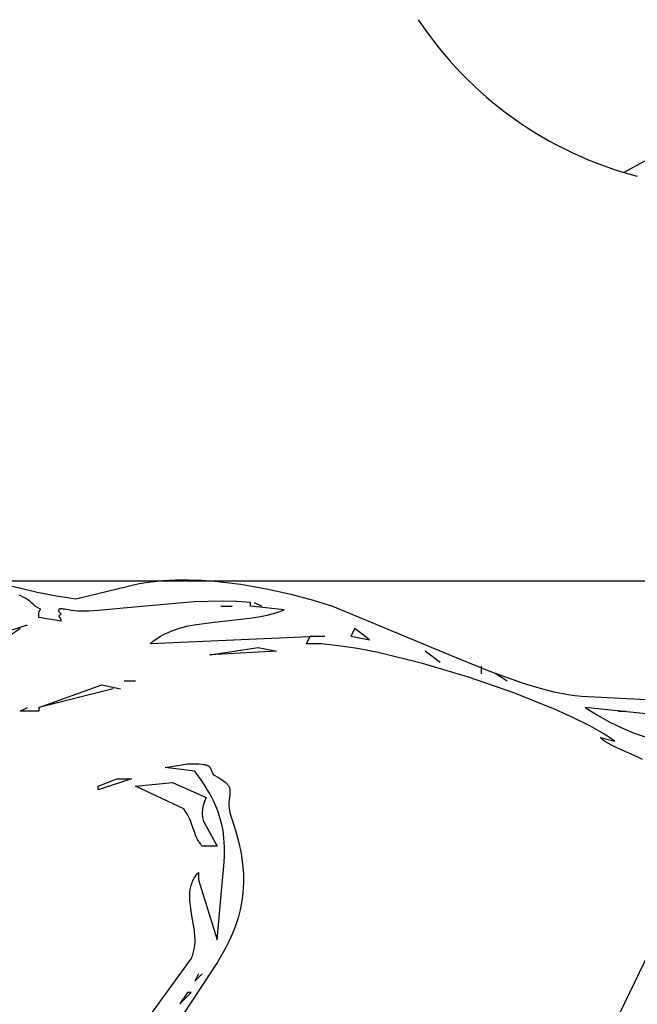
# Model space of a CAD drawing. Units: millimetres. Extents: x -2659 to 36524, y -348 to 25750.
# Drawn here: x 8275 to 8483, y 7971 to 8304 of the extents above; entities that cross this region are included whole.
import ezdxf

# ---------------------------------------------------------------- set-up
doc = ezdxf.new("R2010")
doc.units = ezdxf.units.MM
doc.layers.add('DiKom', color=7, linetype='Continuous')
doc.layers.add('QITELE', color=7, linetype='Continuous')
doc.dimstyles.new('Qitele', dxfattribs={"dimscale": 85, "dimtxt": 4, "dimasz": 5, "dimexe": 4, "dimexo": 0, "dimgap": 3, "dimtad": 1, "dimdec": 0, "dimrnd": 10, "dimzin": 1, "dimtxsty": 'Standard', "dimblk": 'OBLIQUE', "dimcen": 5, "dimdle": 4, "dimclrd": 256, "dimclre": 256, "dimclrt": 256, "dimadec": 0, "dimazin": 0, "dimtfac": 1, "dimtdec": 0, "dimtmove": 0, "dimatfit": 3, "dimldrblk": 'OBLIQUE', "dimfxl": 6, "dimfxlon": 1, "dimlwd": 40, "dimlwe": 30, "dimarcsym": 0})

# ---------------------------------------------------------------- blocks, each defined once
blk = doc.blocks.new('_Oblique')
at = {"color": 0, "linetype": 'ByBlock', "lineweight": -2}
blk.add_line((-0.5, -0.5), (0.5, 0.5), dxfattribs=at)
blk = doc.blocks.new('*D2')
at = {"layer": 'Defpoints', "color": 0, "transparency": 16777216}
for p in [(20146.93, 19119.95), (2614.9, 3316.63), (16561.15, 3316.63)]:
    blk.add_point(p, dxfattribs=at)
at = {"layer": 'QITELE', "lineweight": 40, "transparency": 16777216}
blk.add_line((2614.9, 19459.95), (2614.9, 2976.63), dxfattribs=at)
at = {"layer": 'QITELE', "lineweight": 30, "transparency": 16777216}
for p, q in [((3124.9, 19119.95), (2274.9, 19119.95)), ((3124.9, 3316.63), (2274.9, 3316.63))]:
    blk.add_line(p, q, dxfattribs=at)
at = {"layer": 'QITELE', "lineweight": 40, "transparency": 16777216, "xscale": 425, "yscale": 425, "zscale": 425}
for p, rotation in [((2614.9, 19119.95), 90), ((2614.9, 3316.63), 270)]:
    blk.add_blockref('_Oblique', p, dxfattribs=dict(at, rotation=rotation))
at = {"layer": 'QITELE', "transparency": 16777216, "insert": (1879.09, 11194.09), "char_height": 595, "attachment_point": 5, "rotation": 90}
blk.add_mtext('15800', dxfattribs=at)
blk = doc.blocks.new('*D3')
at = {"layer": 'Defpoints', "color": 0, "transparency": 16777216}
for p in [(20307.61, 21136.49), (1133.92, 1785.68), (16689.4, 1785.68)]:
    blk.add_point(p, dxfattribs=at)
at = {"layer": 'QITELE', "lineweight": 40, "transparency": 16777216}
blk.add_line((1133.92, 21476.49), (1133.92, 1445.68), dxfattribs=at)
at = {"layer": 'QITELE', "lineweight": 30, "transparency": 16777216}
for p, q in [((1643.92, 21136.49), (793.92, 21136.49)), ((1643.92, 1785.68), (793.92, 1785.68))]:
    blk.add_line(p, q, dxfattribs=at)
at = {"layer": 'QITELE', "lineweight": 40, "transparency": 16777216, "xscale": 425, "yscale": 425, "zscale": 425}
for p, rotation in [((1133.92, 21136.49), 90), ((1133.92, 1785.68), 270)]:
    blk.add_blockref('_Oblique', p, dxfattribs=dict(at, rotation=rotation))
at = {"layer": 'QITELE', "transparency": 16777216, "insert": (398.11, 11353.54), "char_height": 595, "attachment_point": 5, "rotation": 90}
blk.add_mtext('19460', dxfattribs=at)
blk = doc.blocks.new('*D4')
at = {"layer": 'Defpoints', "color": 0, "transparency": 16777216}
for p in [(30630.04, 22155.09), (4830.16, 7383.4), (30630.04, 7347.11)]:
    blk.add_point(p, dxfattribs=at)
at = {"layer": 'QITELE', "lineweight": 30, "transparency": 16777216}
for p, q in [((4830.16, 21645.09), (4830.16, 22495.09)), ((30630.04, 21645.09), (30630.04, 22495.09))]:
    blk.add_line(p, q, dxfattribs=at)
at = {"layer": 'QITELE', "lineweight": 40, "transparency": 16777216}
blk.add_line((4490.16, 22155.09), (30970.04, 22155.09), dxfattribs=at)
at = {"layer": 'QITELE', "lineweight": 40, "transparency": 16777216, "xscale": 425, "yscale": 425, "zscale": 425, "rotation": 180}
blk.add_blockref('_Oblique', (4830.16, 22155.09), dxfattribs=at)
at = {"layer": 'QITELE', "lineweight": 40, "transparency": 16777216, "xscale": 425, "yscale": 425, "zscale": 425}
blk.add_blockref('_Oblique', (30630.04, 22155.09), dxfattribs=at)
at = {"layer": 'QITELE', "transparency": 16777216, "insert": (17767.09, 22890.89), "char_height": 595, "attachment_point": 5}
blk.add_mtext('25800', dxfattribs=at)
blk = doc.blocks.new('*D5')
at = {"layer": 'Defpoints', "color": 0, "transparency": 16777216}
for p in [(32925.55, 23525.64), (32925.55, 7543.62), (3359.11, 7240.11)]:
    blk.add_point(p, dxfattribs=at)
at = {"layer": 'QITELE', "lineweight": 30, "transparency": 16777216}
for p, q in [((3359.11, 23015.64), (3359.11, 23865.64)), ((32925.55, 23015.64), (32925.55, 23865.64))]:
    blk.add_line(p, q, dxfattribs=at)
at = {"layer": 'QITELE', "lineweight": 40, "transparency": 16777216}
blk.add_line((3019.11, 23525.64), (33265.55, 23525.64), dxfattribs=at)
at = {"layer": 'QITELE', "lineweight": 40, "transparency": 16777216, "xscale": 425, "yscale": 425, "zscale": 425, "rotation": 180}
blk.add_blockref('_Oblique', (3359.11, 23525.64), dxfattribs=at)
at = {"layer": 'QITELE', "lineweight": 40, "transparency": 16777216, "xscale": 425, "yscale": 425, "zscale": 425}
blk.add_blockref('_Oblique', (32925.55, 23525.64), dxfattribs=at)
at = {"layer": 'QITELE', "transparency": 16777216, "insert": (17730.1, 24261.45), "char_height": 595, "attachment_point": 5}
blk.add_mtext('29460', dxfattribs=at)
blk = doc.blocks.new('RN-01201')
at = {"color": 7, "linetype": 'Continuous'}
for p, q in [((9045.26, 8114.24), (6605.26, 8114.24)), ((8267.87, 8113.48), (8280.48, 8110.52)), ((8293.56, 8108.3), (8314.91, 8113.37)), ((8314.91, 8113.37), (8318.87, 8114.03)), ((8318.87, 8114.03), (8322.99, 8114.46)), ((8322.99, 8114.46), (8327.23, 8114.69)), ((8327.23, 8114.69), (8331.58, 8114.71)), ((8331.58, 8114.71), (8335.99, 8114.56)), ((8335.99, 8114.56), (8340.44, 8114.24)), ((8340.44, 8114.24), (8349.33, 8113.18)), ((8349.33, 8113.18), (8358, 8111.67)), ((8275.17, 8109.13), (8274.4, 8109.47)), ((8275.91, 8108.75), (8275.17, 8109.13)), ((8276.63, 8108.34), (8275.91, 8108.75)), ((8280.48, 8110.52), (8286.95, 8109.3)), ((8286.95, 8109.3), (8293.56, 8108.3)), ((8358, 8111.67), (8366.2, 8109.85)), ((8366.2, 8109.85), (8373.7, 8107.83)), ((8277.31, 8107.9), (8276.63, 8108.34)), ((8277.97, 8107.42), (8277.31, 8107.9)), ((8278.6, 8106.9), (8277.97, 8107.42)), ((8279.19, 8106.35), (8278.6, 8106.9)), ((8279.74, 8105.77), (8279.19, 8106.35)), ((8281.35, 8104.88), (8279.74, 8105.77)), ((8315.84, 8105.71), (8301.1, 8104.28)), ((8333.57, 8107.18), (8315.84, 8105.71)), ((8343.03, 8107.41), (8333.57, 8107.18)), ((8342.55, 8105.77), (8346.32, 8105.77)), ((8347.82, 8107.31), (8343.03, 8107.41)), ((8352.6, 8107.03), (8347.82, 8107.31)), ((8352.6, 8105.77), (8352.6, 8107.03)), ((8363.91, 8104.5), (8352.6, 8105.77)), ((8353.86, 8107.03), (8356.37, 8105.77)), ((8373.7, 8107.83), (8380.24, 8105.77)), ((8380.24, 8105.77), (8422.25, 8088.3)), ((8280.98, 8102.65), (8280.99, 8102.94)), ((8280.98, 8102.32), (8280.98, 8102.65)), ((8281, 8101.97), (8280.98, 8102.32)), ((8280.99, 8102.94), (8281.01, 8103.19)), ((8288.53, 8100.7), (8281, 8101.97)), ((8281.01, 8103.19), (8281.05, 8103.43)), ((8281.05, 8103.43), (8281.08, 8103.63)), ((8281.08, 8103.63), (8281.13, 8103.81)), ((8281.13, 8103.81), (8281.16, 8103.89)), ((8281.16, 8103.89), (8281.18, 8103.96)), ((8281.18, 8103.96), (8281.21, 8104.03)), ((8281.21, 8104.03), (8281.23, 8104.1)), ((8281.23, 8104.1), (8281.26, 8104.16)), ((8281.26, 8104.16), (8281.29, 8104.21)), ((8281.29, 8104.21), (8281.32, 8104.26)), ((8281.32, 8104.26), (8281.34, 8104.31)), ((8281.34, 8104.31), (8281.4, 8104.39)), ((8281.44, 8104.84), (8281.35, 8104.88)), ((8281.4, 8104.39), (8281.56, 8104.61)), ((8281.5, 8104.8), (8281.44, 8104.84)), ((8281.53, 8104.78), (8281.5, 8104.8)), ((8281.55, 8104.76), (8281.53, 8104.78)), ((8281.56, 8104.76), (8281.55, 8104.76)), ((8281.57, 8104.75), (8281.56, 8104.76)), ((8281.56, 8104.61), (8281.57, 8104.62)), ((8281.58, 8104.74), (8281.57, 8104.75)), ((8281.57, 8104.62), (8281.57, 8104.62)), ((8281.57, 8104.62), (8281.57, 8104.62)), ((8281.57, 8104.62), (8281.57, 8104.62)), ((8281.57, 8104.62), (8281.57, 8104.62)), ((8281.57, 8104.62), (8281.57, 8104.62)), ((8281.57, 8104.62), (8281.58, 8104.62)), ((8281.58, 8104.73), (8281.58, 8104.74)), ((8281.58, 8104.73), (8281.58, 8104.73)), ((8281.58, 8104.73), (8281.58, 8104.73)), ((8281.58, 8104.73), (8281.58, 8104.73)), ((8281.58, 8104.73), (8281.58, 8104.73)), ((8281.58, 8104.64), (8281.58, 8104.64)), ((8281.58, 8104.64), (8281.59, 8104.64)), ((8281.58, 8104.62), (8281.58, 8104.63)), ((8281.58, 8104.63), (8281.58, 8104.63)), ((8281.58, 8104.63), (8281.58, 8104.63)), ((8281.58, 8104.63), (8281.58, 8104.63)), ((8281.58, 8104.63), (8281.58, 8104.63)), ((8281.58, 8104.63), (8281.58, 8104.63)), ((8281.58, 8104.63), (8281.58, 8104.63)), ((8281.58, 8104.63), (8281.58, 8104.63)), ((8281.59, 8104.72), (8281.59, 8104.73)), ((8281.59, 8104.73), (8281.59, 8104.73)), ((8281.59, 8104.73), (8281.59, 8104.73)), ((8281.59, 8104.71), (8281.59, 8104.72)), ((8281.59, 8104.72), (8281.59, 8104.72)), ((8281.59, 8104.72), (8281.59, 8104.72)), ((8281.59, 8104.72), (8281.59, 8104.72)), ((8281.59, 8104.72), (8281.59, 8104.72)), ((8281.59, 8104.71), (8281.59, 8104.71)), ((8281.59, 8104.65), (8281.59, 8104.66)), ((8281.59, 8104.66), (8281.59, 8104.66)), ((8281.59, 8104.66), (8281.6, 8104.66)), ((8281.59, 8104.64), (8281.59, 8104.65)), ((8281.6, 8104.7), (8281.6, 8104.71)), ((8281.6, 8104.71), (8281.6, 8104.71)), ((8281.6, 8104.71), (8281.6, 8104.71)), ((8281.6, 8104.71), (8281.6, 8104.71)), ((8281.6, 8104.71), (8281.6, 8104.71)), ((8281.6, 8104.69), (8281.6, 8104.7)), ((8281.6, 8104.7), (8281.6, 8104.7)), ((8281.6, 8104.7), (8281.6, 8104.7)), ((8281.6, 8104.7), (8281.6, 8104.7)), ((8281.6, 8104.7), (8281.6, 8104.7)), ((8281.6, 8104.7), (8281.6, 8104.7)), ((8281.6, 8104.68), (8281.6, 8104.69)), ((8281.6, 8104.69), (8281.6, 8104.69)), ((8281.6, 8104.69), (8281.6, 8104.69)), ((8281.6, 8104.67), (8281.6, 8104.68)), ((8281.6, 8104.68), (8281.6, 8104.68)), ((8281.6, 8104.68), (8281.6, 8104.68)), ((8281.6, 8104.68), (8281.6, 8104.68)), ((8281.6, 8104.67), (8281.6, 8104.67)), ((8281.6, 8104.66), (8281.6, 8104.66)), ((8287.65, 8104.47), (8287.64, 8104.45)), ((8287.64, 8104.45), (8287.64, 8104.44)), ((8287.64, 8104.44), (8287.64, 8104.43)), ((8287.64, 8104.43), (8287.64, 8104.42)), ((8287.64, 8104.42), (8287.64, 8104.41)), ((8287.64, 8104.41), (8287.64, 8104.41)), ((8287.64, 8104.39), (8287.64, 8104.38)), ((8287.64, 8104.38), (8287.64, 8104.37)), ((8287.64, 8104.37), (8287.64, 8104.35)), ((8287.64, 8104.35), (8287.65, 8104.33)), ((8287.66, 8104.5), (8287.65, 8104.5)), ((8287.65, 8104.5), (8287.65, 8104.5)), ((8287.65, 8104.5), (8287.65, 8104.5)), ((8287.65, 8104.5), (8287.65, 8104.5)), ((8287.65, 8104.5), (8287.65, 8104.49)), ((8287.65, 8104.49), (8287.65, 8104.49)), ((8287.65, 8104.49), (8287.65, 8104.47)), ((8287.65, 8104.33), (8287.65, 8104.31)), ((8287.65, 8104.31), (8287.66, 8104.28)), ((8287.67, 8104.54), (8287.66, 8104.52)), ((8287.66, 8104.52), (8287.66, 8104.52)), ((8287.66, 8104.52), (8287.66, 8104.52)), ((8287.66, 8104.52), (8287.66, 8104.52)), ((8287.66, 8104.52), (8287.66, 8104.52)), ((8287.66, 8104.52), (8287.66, 8104.51)), ((8287.66, 8104.51), (8287.66, 8104.5)), ((8287.66, 8104.28), (8287.66, 8104.27)), ((8287.66, 8104.27), (8287.66, 8104.26)), ((8287.66, 8104.26), (8287.67, 8104.23)), ((8287.68, 8104.56), (8287.67, 8104.54)), ((8287.67, 8104.23), (8287.68, 8104.21)), ((8287.69, 8104.57), (8287.68, 8104.56)), ((8287.68, 8104.21), (8287.69, 8104.18)), ((8287.69, 8104.58), (8287.69, 8104.58)), ((8287.69, 8104.58), (8287.69, 8104.57)), ((8287.69, 8104.57), (8287.69, 8104.57)), ((8287.69, 8104.57), (8287.69, 8104.57)), ((8287.69, 8104.57), (8287.69, 8104.57)), ((8287.69, 8104.57), (8287.69, 8104.57)), ((8287.69, 8104.57), (8287.69, 8104.57)), ((8287.69, 8104.57), (8287.69, 8104.57)), ((8287.69, 8104.57), (8287.69, 8104.57)), ((8287.69, 8104.18), (8287.72, 8104.13)), ((8287.71, 8104.6), (8287.7, 8104.59)), ((8287.7, 8104.59), (8287.7, 8104.59)), ((8287.7, 8104.58), (8287.7, 8104.58)), ((8287.7, 8104.58), (8287.7, 8104.58)), ((8287.7, 8104.58), (8287.7, 8104.58)), ((8287.71, 8104.6), (8287.71, 8104.6)), ((8287.71, 8104.6), (8287.71, 8104.6)), ((8287.71, 8104.6), (8287.71, 8104.6)), ((8287.72, 8104.62), (8287.72, 8104.61)), ((8287.72, 8104.61), (8287.72, 8104.61)), ((8287.72, 8104.61), (8287.72, 8104.61)), ((8287.72, 8104.61), (8287.72, 8104.61)), ((8287.72, 8104.61), (8287.72, 8104.61)), ((8287.72, 8104.61), (8287.72, 8104.61)), ((8287.72, 8104.61), (8287.72, 8104.61)), ((8287.72, 8104.61), (8287.72, 8104.61)), ((8287.72, 8104.61), (8287.72, 8104.61)), ((8287.72, 8104.13), (8287.75, 8104.08)), ((8287.74, 8104.63), (8287.73, 8104.62)), ((8287.73, 8104.62), (8287.73, 8104.62)), ((8287.73, 8104.62), (8287.73, 8104.62)), ((8287.76, 8104.64), (8287.74, 8104.63)), ((8287.75, 8104.08), (8287.78, 8104.02)), ((8287.75, 8102.28), (8287.75, 8102.28)), ((8287.75, 8102.28), (8287.75, 8102.28)), ((8287.75, 8102.28), (8287.75, 8102.28)), ((8287.75, 8102.28), (8287.75, 8102.27)), ((8287.75, 8102.27), (8287.75, 8102.27)), ((8287.75, 8102.27), (8287.75, 8102.27)), ((8287.75, 8102.27), (8287.75, 8102.27)), ((8287.75, 8102.27), (8287.75, 8102.27)), ((8287.75, 8102.27), (8287.75, 8102.26)), ((8287.75, 8102.26), (8287.75, 8102.26)), ((8287.75, 8102.26), (8287.75, 8102.26)), ((8287.75, 8102.26), (8287.75, 8102.26)), ((8287.75, 8102.26), (8287.75, 8102.26)), ((8287.75, 8102.26), (8287.75, 8102.26)), ((8287.75, 8102.25), (8287.75, 8102.25)), ((8287.75, 8102.25), (8287.75, 8102.25)), ((8287.75, 8102.25), (8287.75, 8102.25)), ((8287.75, 8102.25), (8287.75, 8102.25)), ((8287.75, 8102.25), (8287.75, 8102.25)), ((8287.75, 8102.25), (8287.75, 8102.25)), ((8287.75, 8102.24), (8287.75, 8102.24)), ((8287.75, 8102.24), (8287.75, 8102.24)), ((8287.75, 8102.24), (8287.75, 8102.24)), ((8287.75, 8102.24), (8287.75, 8102.24)), ((8287.75, 8102.24), (8287.75, 8102.24)), ((8287.75, 8102.24), (8287.75, 8102.24)), ((8287.75, 8102.24), (8287.75, 8102.24)), ((8287.75, 8102.24), (8287.75, 8102.24)), ((8287.75, 8102.24), (8287.75, 8102.24)), ((8287.75, 8102.24), (8287.75, 8102.24)), ((8287.75, 8102.24), (8287.75, 8102.24)), ((8287.75, 8102.24), (8287.75, 8102.24)), ((8287.75, 8102.24), (8287.75, 8102.24)), ((8287.75, 8102.24), (8287.75, 8102.23)), ((8287.75, 8102.23), (8287.75, 8102.23)), ((8287.75, 8102.23), (8287.75, 8102.23)), ((8287.75, 8102.23), (8287.75, 8102.23)), ((8287.75, 8102.23), (8287.75, 8102.23)), ((8287.75, 8102.23), (8287.75, 8102.23)), ((8287.75, 8102.23), (8287.76, 8102.23)), ((8287.77, 8104.66), (8287.76, 8104.65)), ((8287.76, 8104.65), (8287.76, 8104.64)), ((8287.77, 8102.31), (8287.76, 8102.3)), ((8287.76, 8102.3), (8287.76, 8102.29)), ((8287.76, 8102.29), (8287.76, 8102.28)), ((8287.76, 8102.28), (8287.76, 8102.28)), ((8287.76, 8102.28), (8287.76, 8102.28)), ((8287.76, 8102.28), (8287.76, 8102.28)), ((8287.76, 8102.28), (8287.76, 8102.28)), ((8287.76, 8102.28), (8287.76, 8102.28)), ((8287.76, 8102.23), (8287.76, 8102.23)), ((8287.76, 8102.23), (8287.76, 8102.23)), ((8287.76, 8102.22), (8287.76, 8102.22)), ((8287.76, 8102.22), (8287.76, 8102.22)), ((8287.76, 8102.22), (8287.76, 8102.22)), ((8287.76, 8102.22), (8287.76, 8102.22)), ((8287.76, 8102.22), (8287.76, 8102.22)), ((8287.76, 8102.22), (8287.76, 8102.21)), ((8287.79, 8104.67), (8287.77, 8104.66)), ((8287.78, 8102.33), (8287.77, 8102.31)), ((8287.77, 8102.21), (8287.77, 8102.21)), ((8287.77, 8102.21), (8287.77, 8102.21)), ((8287.77, 8102.21), (8287.77, 8102.21)), ((8287.77, 8102.21), (8287.77, 8102.21)), ((8287.77, 8102.21), (8287.77, 8102.21)), ((8287.77, 8102.21), (8287.77, 8102.21)), ((8287.77, 8102.21), (8287.78, 8102.21)), ((8287.78, 8104.02), (8287.82, 8103.96)), ((8287.81, 8102.37), (8287.78, 8102.33)), ((8287.78, 8102.21), (8287.78, 8102.21)), ((8287.78, 8102.21), (8287.78, 8102.21)), ((8287.78, 8102.2), (8287.78, 8102.2)), ((8287.78, 8102.2), (8287.78, 8102.2)), ((8287.78, 8102.2), (8287.78, 8102.2)), ((8287.78, 8102.2), (8287.78, 8102.2)), ((8287.78, 8102.2), (8287.78, 8102.2)), ((8287.78, 8102.2), (8287.78, 8102.2)), ((8287.79, 8104.67), (8287.79, 8104.67)), ((8287.79, 8104.67), (8287.79, 8104.67)), ((8287.79, 8104.67), (8287.79, 8104.67)), ((8287.79, 8102.2), (8287.79, 8102.2)), ((8287.79, 8102.2), (8287.79, 8102.2)), ((8287.79, 8102.2), (8287.79, 8102.2)), ((8287.79, 8102.2), (8287.79, 8102.2)), ((8287.79, 8102.2), (8287.79, 8102.2)), ((8287.79, 8102.2), (8287.79, 8102.2)), ((8287.79, 8102.2), (8287.82, 8102.18)), ((8287.81, 8104.68), (8287.8, 8104.68)), ((8287.8, 8104.68), (8287.8, 8104.68)), ((8287.8, 8104.68), (8287.8, 8104.68)), ((8287.8, 8104.68), (8287.8, 8104.68)), ((8287.8, 8104.68), (8287.8, 8104.67)), ((8287.8, 8104.67), (8287.8, 8104.67)), ((8287.82, 8104.69), (8287.81, 8104.68)), ((8287.81, 8104.68), (8287.81, 8104.68)), ((8288.53, 8103.23), (8287.81, 8102.37)), ((8287.83, 8104.69), (8287.82, 8104.69)), ((8287.82, 8103.96), (8287.87, 8103.9)), ((8287.82, 8102.18), (8287.89, 8102.15)), ((8287.85, 8104.7), (8287.83, 8104.69)), ((8287.87, 8104.71), (8287.85, 8104.7)), ((8287.91, 8104.73), (8287.87, 8104.71)), ((8287.87, 8103.9), (8287.92, 8103.84)), ((8287.89, 8102.15), (8287.92, 8102.14)), ((8287.96, 8104.75), (8287.91, 8104.73)), ((8287.92, 8103.84), (8288.04, 8103.7)), ((8287.92, 8102.14), (8287.94, 8102.13)), ((8287.94, 8102.13), (8287.96, 8102.11)), ((8288.01, 8104.77), (8287.96, 8104.75)), ((8287.96, 8102.11), (8287.98, 8102.1)), ((8287.98, 8102.1), (8288.01, 8102.08)), ((8288.07, 8104.78), (8288.01, 8104.77)), ((8288.01, 8102.08), (8288.03, 8102.06)), ((8288.03, 8102.06), (8288.06, 8102.04)), ((8288.04, 8103.7), (8288.18, 8103.55)), ((8288.06, 8102.04), (8288.08, 8102.01)), ((8288.13, 8104.79), (8288.07, 8104.78)), ((8288.08, 8102.01), (8288.11, 8101.98)), ((8288.11, 8101.98), (8288.14, 8101.95)), ((8288.19, 8104.81), (8288.13, 8104.79)), ((8288.14, 8101.95), (8288.16, 8101.92)), ((8288.16, 8101.92), (8288.19, 8101.88)), ((8288.18, 8103.55), (8288.34, 8103.4)), ((8288.25, 8104.81), (8288.19, 8104.81)), ((8288.19, 8101.88), (8288.21, 8101.84)), ((8288.21, 8101.84), (8288.24, 8101.8)), ((8288.24, 8101.8), (8288.27, 8101.75)), ((8288.39, 8104.83), (8288.25, 8104.81)), ((8288.27, 8101.75), (8288.29, 8101.7)), ((8288.34, 8103.4), (8288.53, 8103.23)), ((8288.55, 8104.83), (8288.39, 8104.83)), ((8288.71, 8104.84), (8288.55, 8104.83)), ((8288.88, 8104.83), (8288.71, 8104.84)), ((8289.26, 8104.8), (8288.88, 8104.83)), ((8289.67, 8104.75), (8289.26, 8104.8)), ((8290.11, 8104.69), (8289.67, 8104.75)), ((8291.05, 8104.5), (8290.11, 8104.69)), ((8291.5, 8104.41), (8291.05, 8104.5)), ((8291.99, 8104.33), (8291.5, 8104.41)), ((8293.03, 8104.2), (8291.99, 8104.33)), ((8294.16, 8104.12), (8293.03, 8104.2)), ((8295.38, 8104.08), (8294.16, 8104.12)), ((8298.08, 8104.11), (8295.38, 8104.08)), ((8301.1, 8104.28), (8298.08, 8104.11)), ((8352.32, 8101.67), (8355.3, 8102.13)), ((8355.3, 8102.13), (8358.24, 8102.74)), ((8358.24, 8102.74), (8361.11, 8103.51)), ((8361.11, 8103.51), (8362.52, 8103.98)), ((8362.52, 8103.98), (8363.91, 8104.5)), ((8224.46, 8082.96), (8277.23, 8099.43)), ((8288.29, 8101.7), (8288.32, 8101.65)), ((8288.32, 8101.65), (8288.34, 8101.59)), ((8288.34, 8101.59), (8288.39, 8101.45)), ((8288.39, 8101.45), (8288.43, 8101.3)), ((8288.43, 8101.3), (8288.47, 8101.12)), ((8288.47, 8101.12), (8288.5, 8100.92)), ((8288.5, 8100.92), (8288.53, 8100.7)), ((8328.71, 8098.34), (8331.49, 8099.07)), ((8331.49, 8099.07), (8334.36, 8099.62)), ((8334.36, 8099.62), (8340.26, 8100.41)), ((8340.26, 8100.41), (8352.32, 8101.67)), ((8274.71, 8098.17), (8271.63, 8096.06)), ((8377.73, 8095.63), (8318.68, 8093.1)), ((8320.99, 8094.84), (8322.2, 8095.59)), ((8322.2, 8095.59), (8323.44, 8096.27)), ((8323.44, 8096.27), (8324.72, 8096.88)), ((8324.72, 8096.88), (8326.02, 8097.42)), ((8326.02, 8097.42), (8327.35, 8097.91)), ((8327.35, 8097.91), (8328.71, 8098.34)), ((8371.44, 8093.1), (8372.7, 8095.63)), ((8372.7, 8095.63), (8377.73, 8095.63)), ((8387.78, 8098.17), (8386.52, 8095.63)), ((8386.52, 8095.63), (8392.8, 8094.37)), ((8392.8, 8094.37), (8387.78, 8098.17)), ((8318.68, 8093.1), (8319.82, 8094.01)), ((8319.82, 8094.01), (8320.99, 8094.84)), ((8338.78, 8089.3), (8355.11, 8091.83)), ((8355.11, 8091.83), (8361.39, 8090.56)), ((8373.86, 8093.1), (8371.44, 8093.1)), ((8376.48, 8092.99), (8373.86, 8093.1)), ((8382.27, 8092.42), (8376.48, 8092.99)), ((8388.7, 8091.43), (8382.27, 8092.42)), ((8361.39, 8090.56), (8338.78, 8089.3)), ((8395.66, 8090.07), (8388.7, 8091.43)), ((8410.65, 8086.39), (8395.66, 8090.07)), ((8416.67, 8086.76), (8411.64, 8090.56)), ((8426.26, 8081.74), (8410.65, 8086.39)), ((8422.25, 8088.3), (8433.63, 8083.72)), ((8430.49, 8085.5), (8430.49, 8082.96)), ((8433.63, 8083.72), (8444.68, 8079.79)), ((8439.28, 8080.43), (8435.51, 8082.96)), ((8281, 8071.56), (8302.35, 8079.16)), ((8302.35, 8079.16), (8308.63, 8077.9)), ((8313.66, 8080.43), (8309.89, 8080.43)), ((8441.55, 8076.44), (8426.26, 8081.74)), ((8444.68, 8079.79), (8449.97, 8078.19)), ((8306.12, 8077.9), (8281, 8071.56)), ((8455.53, 8070.85), (8441.55, 8076.44)), ((8449.97, 8078.19), (8455.05, 8076.88)), ((8455.05, 8076.88), (8459.88, 8075.93)), ((8459.88, 8075.93), (8462.18, 8075.59)), ((8462.18, 8075.59), (8464.41, 8075.36)), ((8464.41, 8075.36), (8498.66, 8073.64)), ((8274.71, 8070.3), (8277.23, 8071.56)), ((8281, 8070.3), (8274.71, 8070.3)), ((8281, 8071.56), (8281, 8070.3)), ((8461.73, 8068.05), (8455.53, 8070.85)), ((8465.66, 8071.56), (8469.84, 8068.92)), ((8489.53, 8069.03), (8465.66, 8071.56)), ((8469.84, 8068.92), (8473.98, 8066.61)), ((8476.97, 8070.3), (8479.48, 8070.3)), ((8467.24, 8065.31), (8461.73, 8068.05)), ((8471.94, 8062.66), (8467.24, 8065.31)), ((8473.98, 8066.61), (8478.1, 8064.62)), ((8473.95, 8061.39), (8471.94, 8062.66)), ((8478.1, 8064.62), (8482.21, 8062.92)), ((8482.21, 8062.92), (8486.32, 8061.47)), ((8471.29, 8060.92), (8470.69, 8061.43)), ((8470.69, 8061.43), (8475.71, 8060.16)), ((8471.92, 8060.43), (8471.29, 8060.92)), ((8472.59, 8059.97), (8471.92, 8060.43)), ((8473.3, 8059.52), (8472.59, 8059.97)), ((8474.78, 8058.69), (8473.3, 8059.52)), ((8475.71, 8060.16), (8473.95, 8061.39)), ((8476.37, 8057.91), (8474.78, 8058.69)), ((8483.27, 8054.87), (8476.37, 8057.91)), ((8323.71, 8051.29), (8331.25, 8052.56)), ((8331.25, 8052.56), (8334.02, 8052.53)), ((8334.02, 8052.53), (8335.11, 8052.49)), ((8335.11, 8052.49), (8336.01, 8052.42)), ((8336.01, 8052.42), (8336.76, 8052.32)), ((8336.76, 8052.32), (8337.08, 8052.27)), ((8337.08, 8052.27), (8337.37, 8052.2)), ((8337.37, 8052.2), (8337.63, 8052.13)), ((8337.63, 8052.13), (8337.75, 8052.09)), ((8337.75, 8052.09), (8337.86, 8052.04)), ((8337.86, 8052.04), (8337.96, 8052)), ((8337.96, 8052), (8338.06, 8051.95)), ((8338.06, 8051.95), (8338.16, 8051.91)), ((8338.16, 8051.91), (8338.25, 8051.85)), ((8338.25, 8051.85), (8338.33, 8051.8)), ((8485.05, 8054.03), (8483.27, 8054.87)), ((8333.76, 8050.03), (8323.71, 8051.29)), ((8336.33, 8046.41), (8333.76, 8050.03)), ((8338.33, 8051.8), (8338.41, 8051.75)), ((8338.41, 8051.75), (8338.48, 8051.69)), ((8338.48, 8051.69), (8338.55, 8051.63)), ((8338.55, 8051.63), (8338.62, 8051.56)), ((8338.62, 8051.56), (8338.68, 8051.5)), ((8338.68, 8051.5), (8338.74, 8051.43)), ((8338.74, 8051.43), (8338.8, 8051.36)), ((8338.8, 8051.36), (8338.85, 8051.29)), ((8338.85, 8051.29), (8338.9, 8051.21)), ((8338.9, 8051.21), (8339, 8051.05)), ((8339, 8051.05), (8339.09, 8050.88)), ((8339.09, 8050.88), (8339.18, 8050.69)), ((8339.18, 8050.69), (8339.54, 8049.83)), ((8339.54, 8049.83), (8339.76, 8049.33)), ((8339.76, 8049.33), (8340.04, 8048.76)), ((8340.04, 8048.76), (8341.73, 8047.85)), ((8312.4, 8047.49), (8301.1, 8043.69)), ((8301.1, 8044.96), (8307.38, 8047.49)), ((8307.38, 8047.49), (8312.4, 8047.49)), ((8313.66, 8044.96), (8326.22, 8046.23)), ((8326.22, 8046.23), (8337.53, 8041.16)), ((8338.45, 8042.99), (8336.33, 8046.41)), ((8341.73, 8047.85), (8342.43, 8047.43)), ((8342.43, 8047.43), (8343.05, 8047.03)), ((8343.05, 8047.03), (8343.59, 8046.65)), ((8343.59, 8046.65), (8344.05, 8046.28)), ((8344.05, 8046.28), (8344.25, 8046.1)), ((8344.25, 8046.1), (8344.44, 8045.93)), ((8344.44, 8045.93), (8344.61, 8045.75)), ((8344.61, 8045.75), (8344.77, 8045.58)), ((8344.77, 8045.58), (8344.9, 8045.41)), ((8344.9, 8045.41), (8345.03, 8045.24)), ((8345.03, 8045.24), (8345.14, 8045.08)), ((8301.1, 8043.69), (8301.1, 8044.96)), ((8329.99, 8037.36), (8313.66, 8044.96)), ((8339.36, 8041.35), (8338.45, 8042.99)), ((8345.14, 8045.08), (8345.24, 8044.91)), ((8345.24, 8044.91), (8345.33, 8044.75)), ((8345.33, 8044.75), (8345.4, 8044.58)), ((8345.4, 8044.58), (8345.46, 8044.41)), ((8345.55, 8042.11), (8345.44, 8041.27)), ((8345.46, 8044.41), (8345.51, 8044.25)), ((8345.51, 8044.25), (8345.56, 8044.08)), ((8345.63, 8042.87), (8345.55, 8042.11)), ((8345.56, 8044.08), (8345.59, 8043.91)), ((8345.59, 8043.91), (8345.61, 8043.74)), ((8345.61, 8043.74), (8345.63, 8043.57)), ((8345.63, 8043.57), (8345.64, 8043.4)), ((8345.64, 8043.23), (8345.63, 8042.87)), ((8345.64, 8043.4), (8345.64, 8043.23)), ((8336.78, 8039.08), (8336.61, 8038.46)), ((8336.99, 8039.74), (8336.78, 8039.08)), ((8337.53, 8041.16), (8336.99, 8039.74)), ((8340.16, 8039.74), (8339.36, 8041.35)), ((8340.87, 8038.16), (8340.16, 8039.74)), ((8345.29, 8039.83), (8345.27, 8039.3)), ((8345.27, 8039.3), (8345.27, 8038.73)), ((8345.27, 8038.73), (8345.29, 8038.12)), ((8345.33, 8040.34), (8345.29, 8039.83)), ((8345.44, 8041.27), (8345.33, 8040.34)), ((8330.62, 8036.45), (8329.99, 8037.36)), ((8331.16, 8035.57), (8330.62, 8036.45)), ((8331.62, 8034.71), (8331.16, 8035.57)), ((8336.25, 8036.24), (8336.24, 8035.74)), ((8336.24, 8035.74), (8336.26, 8035.26)), ((8336.3, 8036.75), (8336.25, 8036.24)), ((8336.26, 8035.26), (8336.31, 8034.8)), ((8336.37, 8037.29), (8336.3, 8036.75)), ((8336.47, 8037.86), (8336.37, 8037.29)), ((8336.61, 8038.46), (8336.47, 8037.86)), ((8341.49, 8036.6), (8340.87, 8038.16)), ((8342.03, 8035.07), (8341.49, 8036.6)), ((8345.29, 8038.12), (8345.35, 8037.47)), ((8345.35, 8037.47), (8345.45, 8036.78)), ((8345.45, 8036.78), (8345.59, 8036.05)), ((8345.59, 8036.05), (8345.78, 8035.27)), ((8345.78, 8035.27), (8346.02, 8034.44)), ((8332.02, 8033.87), (8331.62, 8034.71)), ((8332.36, 8033.06), (8332.02, 8033.87)), ((8332.66, 8032.25), (8332.36, 8033.06)), ((8333.18, 8030.69), (8332.66, 8032.25)), ((8336.31, 8034.8), (8336.38, 8034.35)), ((8336.38, 8034.35), (8336.47, 8033.92)), ((8336.47, 8033.92), (8336.59, 8033.49)), ((8336.59, 8033.49), (8336.73, 8033.07)), ((8336.73, 8033.07), (8336.89, 8032.65)), ((8336.89, 8032.65), (8341.29, 8024.69)), ((8342.48, 8033.55), (8342.03, 8035.07)), ((8342.86, 8032.03), (8342.48, 8033.55)), ((8343.17, 8030.53), (8342.86, 8032.03)), ((8346.02, 8034.44), (8346.32, 8033.56)), ((8346.32, 8033.56), (8347.64, 8029.61)), ((8333.71, 8029.17), (8333.18, 8030.69)), ((8334, 8028.42), (8333.71, 8029.17)), ((8343.4, 8029.01), (8343.17, 8030.53)), ((8343.58, 8027.5), (8343.4, 8029.01)), ((8347.64, 8029.61), (8348.66, 8025.83)), ((8334.32, 8027.68), (8334, 8028.42)), ((8334.7, 8026.93), (8334.32, 8027.68)), ((8334.91, 8026.56), (8334.7, 8026.93)), ((8335.14, 8026.19), (8334.91, 8026.56)), ((8335.39, 8025.82), (8335.14, 8026.19)), ((8335.66, 8025.44), (8335.39, 8025.82)), ((8335.95, 8025.07), (8335.66, 8025.44)), ((8343.7, 8025.97), (8343.58, 8027.5)), ((8343.77, 8024.42), (8343.7, 8025.97)), ((8348.66, 8025.83), (8349.42, 8022.2)), ((8336.27, 8024.69), (8335.95, 8025.07)), ((8341.29, 8024.69), (8336.27, 8024.69)), ((8343.76, 8021.25), (8343.77, 8024.42)), ((8349.42, 8022.2), (8349.92, 8018.72)), ((8343.59, 8017.95), (8343.76, 8021.25)), ((8349.92, 8018.72), (8350.17, 8015.38)), ((8334.36, 8015.06), (8334.67, 8015.44)), ((8334.67, 8015.44), (8335.01, 8015.82)), ((8335.01, 8015.82), (8335.01, 8013.29)), ((8342.92, 8010.79), (8343.59, 8017.95)), ((8350.17, 8015.38), (8350.2, 8012.17)), ((8332.62, 8011.82), (8332.76, 8012.24)), ((8332.76, 8012.24), (8332.93, 8012.65)), ((8332.93, 8012.65), (8333.11, 8013.06)), ((8333.11, 8013.06), (8333.32, 8013.47)), ((8333.32, 8013.47), (8333.55, 8013.88)), ((8333.55, 8013.88), (8333.79, 8014.27)), ((8333.79, 8014.27), (8334.06, 8014.67)), ((8334.06, 8014.67), (8334.36, 8015.06)), ((8335.01, 8013.29), (8341.29, 7993.02)), ((8350.2, 8012.17), (8350.02, 8009.08)), ((8332.03, 8008.33), (8332.09, 8009.22)), ((8332.09, 8009.22), (8332.2, 8010.1)), ((8332.2, 8010.1), (8332.28, 8010.53)), ((8332.28, 8010.53), (8332.38, 8010.97)), ((8332.38, 8010.97), (8332.49, 8011.39)), ((8332.49, 8011.39), (8332.62, 8011.82)), ((8341.29, 7993.02), (8342.92, 8010.79)), ((8350.02, 8009.08), (8349.64, 8006.11)), ((8332.02, 8007.43), (8332.03, 8008.33)), ((8332.06, 8006.52), (8332.02, 8007.43)), ((8332.13, 8005.6), (8332.06, 8006.52)), ((8332.36, 8003.73), (8332.13, 8005.6)), ((8349.64, 8006.11), (8349.09, 8003.25)), ((8332.67, 8001.83), (8332.36, 8003.73)), ((8349.09, 8003.25), (8348.37, 8000.49)), ((8333.35, 7998), (8332.67, 8001.83)), ((8348.37, 8000.49), (8347.5, 7997.81)), ((8480.61, 7975.08), (8492.18, 7998.91)), ((8333.63, 7996.08), (8333.35, 7998)), ((8333.8, 7994.16), (8333.63, 7996.08)), ((8347.5, 7997.81), (8346.49, 7995.23)), ((8333.75, 7991.31), (8333.82, 7992.25)), ((8333.83, 7993.2), (8333.8, 7994.16)), ((8333.82, 7992.25), (8333.83, 7993.2)), ((8345.37, 7992.71), (8344.15, 7990.27)), ((8346.49, 7995.23), (8345.37, 7992.71)), ((8333.21, 7988.51), (8333.35, 7988.97)), ((8333.35, 7988.97), (8333.46, 7989.43)), ((8333.46, 7989.43), (8333.64, 7990.37)), ((8333.64, 7990.37), (8333.75, 7991.31)), ((8344.15, 7990.27), (8341.46, 7985.55)), ((8314.41, 7961.75), (8332.5, 7986.69)), ((8341.46, 7985.55), (8329.74, 7967.78)), ((8332.5, 7986.69), (8332.71, 7987.14)), ((8332.71, 7987.14), (8332.9, 7987.59)), ((8332.9, 7987.59), (8333.07, 7988.05)), ((8333.07, 7988.05), (8333.21, 7988.51)), ((8335.01, 7981.62), (8333.76, 7979.09)), ((8333.76, 7979.09), (8336.27, 7981.62)), ((8331.25, 7975.29), (8328.73, 7971.49)), ((8328.73, 7971.49), (8332.5, 7975.29)), ((8332.5, 7975.29), (8331.25, 7975.29)), ((8475.47, 7964.38), (8480.61, 7975.08))]:
    blk.add_line(p, q, dxfattribs=at)
for centre, radius, start, end in [((8515.55, 8374.47), 127.61, 213.5949, 255.3616), ((8641.14, 7959.06), 335.2, 77.8073, 118.9801)]:
    blk.add_arc(centre, radius, start, end, dxfattribs=at)

msp = doc.modelspace()

# ---------------------------------------------------------------- block references
at = {"layer": 'DiKom'}
msp.add_blockref('RN-01201', (0, 0), dxfattribs=at)

# ---------------------------------------------------------------- dimensions: what is measured, and where the dimension line sits
at = {"layer": 'QITELE'}
for base, p1, p2, text, picture, middle in [((32925.55, 23525.64), (3359.11, 7240.11), (32925.55, 7543.62), '29460', '*D5', (17730.1, 23525.64)), ((30630.04, 22155.09), (4830.16, 7383.4), (30630.04, 7347.11), '25800', '*D4', (17767.09, 22155.09))]:
    dim = msp.add_linear_dim(base=base, p1=p1, p2=p2, text=text, dimstyle='Qitele', override={"dimtxt": 7, "dimgap": 5}, dxfattribs=at)
    dim.commit()
    dim.dimension.update_dxf_attribs({"geometry": picture, "text_midpoint": middle, "dimtype": 160})
for base, p1, p2, text, picture, middle in [((1133.92, 1785.68), (20307.61, 21136.49), (16689.4, 1785.68), '19460', '*D3', (1133.92, 11353.54)), ((2614.9, 3316.63), (20146.93, 19119.95), (16561.15, 3316.63), '15800', '*D2', (2614.9, 11194.09))]:
    dim = msp.add_linear_dim(base=base, p1=p1, p2=p2, angle=90, text=text, dimstyle='Qitele', override={"dimtxt": 7, "dimgap": 5}, dxfattribs=at)
    dim.commit()
    dim.dimension.update_dxf_attribs({"geometry": picture, "text_midpoint": middle, "dimtype": 160})

doc.saveas('drawing.dxf')
